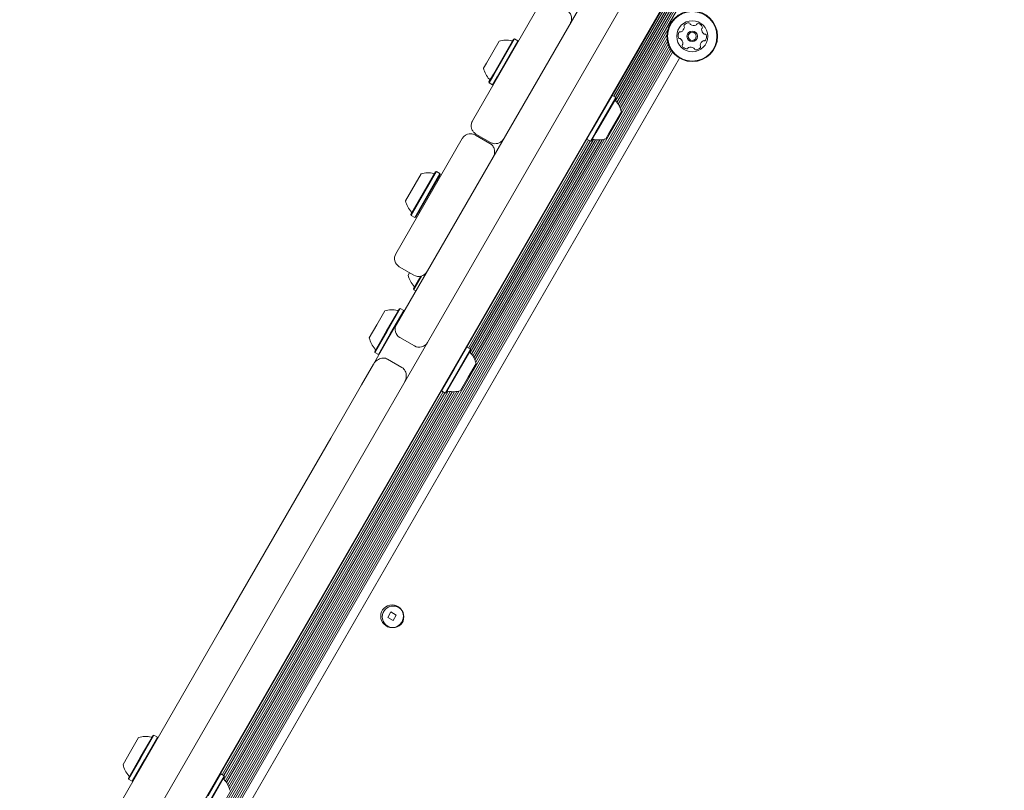
# Model space of a CAD drawing. Units: millimetres. Extents: x -10958 to 4302, y -5815 to 3025.
# Drawn here: x -2373 to -1962, y -995 to -673 of the extents above; entities that cross this region are included whole.
import ezdxf

# ---------------------------------------------------------------- set-up
doc = ezdxf.new("R2010")
doc.units = ezdxf.units.MM
doc.header["$LTSCALE"] = 1000
doc.layers.add('1 EQUIPMENT', color=7, linetype='Continuous', lineweight=18)

# ---------------------------------------------------------------- blocks, each defined once
blk = doc.blocks.new('CI 15-2014')
at = {"layer": '1 EQUIPMENT'}
for p, q in [((-2373.22, -1102.9), (-1786.37, -86.43)), ((-1773.37, -93.94), (-2360.23, -1110.41)), ((-2215.81, -800.24), (-1969.77, -374.09)), ((-2125.65, -704.51), (-2007.59, -500.04)), ((-2124.93, -704.88), (-2006.91, -500.48)), ((-2124.24, -705.28), (-2006.23, -500.87)), ((-2124.19, -706.8), (-2004.88, -500.16)), ((-2123.64, -707.44), (-2004.06, -500.31)), ((-2123.12, -708.17), (-2003.17, -500.4)), ((-2122.67, -708.95), (-2002.26, -500.4)), ((-2122.25, -709.86), (-2001.27, -500.31)), ((-2184.02, -715.19), (-2156.13, -666.87)), ((-2121.92, -710.86), (-2102.35, -676.96)), ((-2369.25, -1140.86), (-2102.73, -679.24)), ((-2369.16, -1142.29), (-2102.7, -680.77)), ((-2367.95, -1141.82), (-2102.51, -682.06)), ((-2178.21, -691.12), (-2172.89, -681.9)), ((-2175.27, -695.63), (-2166.82, -680.99)), ((-2175.13, -695.89), (-2166.48, -680.9)), ((-2173.66, -696.74), (-2165, -681.75)), ((-2166.48, -680.9), (-2166.82, -680.99)), ((-2165, -681.75), (-2166.48, -680.9)), ((-2164.91, -682.09), (-2165, -681.75)), ((-2366.87, -1141.53), (-2102.22, -683.13)), ((-2365.84, -1141.37), (-2101.84, -684.11)), ((-2364.9, -1141.31), (-2101.42, -684.95)), ((-2363.98, -1141.34), (-2100.94, -685.74)), ((-2363.12, -1141.43), (-2100.43, -686.44)), ((-2359.42, -1142.73), (-2097.46, -688.99)), ((-2179.39, -693.16), (-2178.21, -691.12)), ((-2177.14, -698.87), (-2175.27, -695.63)), ((-2177.14, -698.87), (-2177.05, -699.21)), ((-2177.05, -699.21), (-2175.13, -695.89)), ((-2177.05, -699.21), (-2175.58, -700.07)), ((-2175.58, -700.07), (-2173.66, -696.74)), ((-2175.58, -700.07), (-2175.24, -699.97)), ((-2125.59, -704.5), (-2134.1, -719.23)), ((-2124.12, -705.35), (-2132.63, -720.08)), ((-2124.03, -705.69), (-2132.33, -720.07)), ((-2125.59, -704.5), (-2125.93, -704.59)), ((-2124.12, -705.35), (-2125.59, -704.5)), ((-2124.03, -705.69), (-2124.12, -705.35)), ((-2121.78, -711.4), (-2127.01, -720.46)), ((-2134.1, -719.23), (-2136.17, -722.82)), ((-2216.05, -770.66), (-2188.27, -722.55)), ((-2186.37, -809.69), (-2136.18, -722.76)), ((-2185.65, -810.06), (-2135.5, -723.2)), ((-2184.97, -810.46), (-2134.82, -723.6)), ((-2184.91, -811.98), (-2133.47, -722.88)), ((-2184.37, -812.62), (-2132.65, -723.04)), ((-2183.85, -813.34), (-2131.76, -723.12)), ((-2183.39, -814.13), (-2130.85, -723.13)), ((-2182.98, -815.03), (-2129.86, -723.03)), ((-2182.81, -721.09), (-2176.75, -724.59)), ((-2182.64, -816.03), (-2128.83, -722.82)), ((-2182.56, -720.66), (-2176.5, -724.16)), ((-2136.26, -722.48), (-2136.17, -722.82)), ((-2136.17, -722.82), (-2134.7, -723.67)), ((-2132.63, -720.08), (-2134.7, -723.67)), ((-2134.7, -723.67), (-2134.36, -723.58)), ((-2132.33, -720.07), (-2134.36, -723.58)), ((-2127.01, -720.46), (-2128.29, -722.66)), ((-2209.73, -754.31), (-2199.4, -736.42)), ((-2209.63, -754.65), (-2199.06, -736.33)), ((-2199.06, -736.33), (-2199.4, -736.42)), ((-2197.58, -737.18), (-2199.06, -736.33)), ((-2211.97, -748.59), (-2205.47, -737.33)), ((-2208.16, -755.5), (-2197.58, -737.18)), ((-2207.82, -755.41), (-2197.49, -737.52)), ((-2197.49, -737.52), (-2197.58, -737.18)), ((-2209.73, -754.31), (-2209.63, -754.65)), ((-2209.63, -754.65), (-2208.16, -755.5)), ((-2208.16, -755.5), (-2207.82, -755.41)), ((-2214.58, -776.12), (-2208.52, -779.62)), ((-2210.87, -779.69), (-2210.26, -778.63)), ((-2208.62, -785.4), (-2205.52, -780.03)), ((-2208.53, -785.74), (-2205.17, -779.92)), ((-2208.62, -785.4), (-2208.53, -785.74)), ((-2208.53, -785.74), (-2207.71, -786.22)), ((-2219.9, -802.94), (-2214.55, -793.66)), ((-2219.69, -803.07), (-2214.21, -793.57)), ((-2214.21, -793.57), (-2214.55, -793.66)), ((-2212.73, -794.42), (-2214.21, -793.57)), ((-2223.99, -800.41), (-2220.62, -794.58)), ((-2218.22, -803.92), (-2212.73, -794.42)), ((-2212.64, -794.77), (-2212.73, -794.42)), ((-2227.12, -805.84), (-2223.99, -800.41)), ((-2221.06, -809.35), (-2216.14, -800.82)), ((-2216.14, -800.82), (-2215.81, -800.24)), ((-2224.88, -811.55), (-2219.9, -802.94)), ((-2224.78, -811.89), (-2219.69, -803.07)), ((-2223.31, -812.74), (-2218.22, -803.92)), ((-2214.34, -805.71), (-2208.28, -809.21)), ((-2225.4, -816.86), (-2221.06, -809.35)), ((-2186.32, -809.68), (-2191.61, -818.84)), ((-2184.84, -810.53), (-2190.13, -819.69)), ((-2186.32, -809.68), (-2186.66, -809.77)), ((-2184.84, -810.53), (-2186.32, -809.68)), ((-2184.75, -810.87), (-2184.84, -810.53)), ((-2224.88, -811.55), (-2224.78, -811.89)), ((-2224.78, -811.89), (-2223.31, -812.74)), ((-2223.31, -812.74), (-2222.97, -812.65)), ((-2213.47, -818.2), (-2219.53, -814.7)), ((-2184.75, -810.87), (-2189.92, -819.81)), ((-2230.36, -825.45), (-2225.4, -816.86)), ((-2182.51, -816.58), (-2185.76, -822.21)), ((-2191.61, -818.84), (-2196.89, -828)), ((-2190.13, -819.69), (-2195.42, -828.85)), ((-2189.92, -819.81), (-2195.08, -828.75)), ((-2185.76, -822.21), (-2189.01, -827.84)), ((-2232.01, -828.31), (-2230.36, -825.45)), ((-2289.29, -987.95), (-2196.91, -827.94)), ((-2288.56, -988.32), (-2196.23, -828.38)), ((-2287.88, -988.71), (-2195.54, -828.78)), ((-2287.83, -990.24), (-2194.19, -828.06)), ((-2287.28, -990.87), (-2193.37, -828.22)), ((-2286.76, -991.6), (-2192.48, -828.3)), ((-2286.31, -992.38), (-2191.57, -828.3)), ((-2285.89, -993.29), (-2190.58, -828.21)), ((-2285.56, -994.29), (-2189.55, -828)), ((-2243.24, -847.76), (-2232.01, -828.31)), ((-2196.99, -827.65), (-2196.89, -828)), ((-2196.89, -828), (-2195.42, -828.85)), ((-2195.42, -828.85), (-2195.08, -828.75)), ((-2289.26, -927.46), (-2243.24, -847.76)), ((-2218.09, -920.33), (-2219.39, -922.59)), ((-2215.84, -921.63), (-2218.09, -920.33)), ((-2217.14, -923.89), (-2215.84, -921.63)), ((-2219.39, -922.59), (-2217.14, -923.89)), ((-2346.89, -1027.29), (-2289.26, -927.46)), ((-2326.9, -978.67), (-2323.53, -972.83)), ((-2322.82, -981.19), (-2317.46, -971.92)), ((-2322.6, -981.32), (-2317.12, -971.83)), ((-2321.13, -982.17), (-2315.65, -972.68)), ((-2317.12, -971.83), (-2317.46, -971.92)), ((-2315.65, -972.68), (-2317.12, -971.83)), ((-2315.56, -973.02), (-2315.65, -972.68)), ((-2330.04, -984.09), (-2326.9, -978.67)), ((-2327.79, -989.81), (-2322.82, -981.19)), ((-2327.7, -990.15), (-2322.6, -981.32)), ((-2326.23, -991), (-2321.13, -982.17)), ((-2327.79, -989.81), (-2327.7, -990.15)), ((-2327.7, -990.15), (-2326.23, -991)), ((-2326.23, -991), (-2325.89, -990.91)), ((-2289.23, -987.93), (-2294.52, -997.09)), ((-2287.76, -988.78), (-2293.05, -997.94)), ((-2287.67, -989.12), (-2292.83, -998.06)), ((-2289.23, -987.93), (-2289.57, -988.02)), ((-2287.76, -988.78), (-2289.23, -987.93)), ((-2287.67, -989.12), (-2287.76, -988.78))]:
    blk.add_line(p, q, dxfattribs=at)
for centre, radius in [((-2092.17, -679.83), 10.58), ((-2092.17, -679.83), 10.33), ((-2092.17, -679.83), 6.5), ((-2092.17, -679.83), 2.2), ((-2092.17, -679.83), 1.7), ((-2217.61, -922.11), 4.75), ((-2217.18, -922.36), 4.5)]:
    blk.add_circle(centre, radius, dxfattribs=at)
for centre, radius, start, end in [((-2093.61, -676.71), 2.52, 88.177, 141.3072), ((-2093.54, -674.67), 0.481, 9.7421, 88.1768), ((-2092.59, -674.51), 0.481, 189.7387, 238.1771), ((-2089.87, -675.01), 0.481, 81.3015, 159.7875), ((-2090.18, -677.02), 2.52, 28.1771, 81.3071), ((-2095.59, -679.52), 2.52, 148.1771, 201.3072), ((-2097.32, -678.44), 0.481, 69.7421, 148.1828), ((-2096.99, -677.54), 0.481, 249.6968, 298.1771), ((-2097.95, -675.74), 2.52, 298.1829, 351.3071), ((-2095.2, -675.44), 0.481, 141.3074, 219.7456), ((-2095.94, -676.05), 0.481, 351.3015, 39.7421), ((-2091.52, -672.78), 2.52, 238.1609, 291.3162), ((-2090.78, -674.68), 0.481, 291.3372, 339.7421), ((-2087.77, -676.8), 0.481, 129.729, 178.177), ((-2085.74, -676.87), 2.52, 178.188, 231.3071), ((-2088.39, -676.06), 0.481, 309.7421, 28.143), ((-2087.01, -678.46), 0.481, 231.3069, 279.7421), ((-2169.9, -691.13), 9.7, 76.5288, 107.9415), ((-2167.52, -681.21), 0.5, 256.5288, 330), ((-2097.49, -680.26), 0.481, 201.3413, 279.7553), ((-2097.32, -681.2), 0.481, 51.3643, 99.7421), ((-2098.6, -682.79), 2.52, 358.1771, 51.3071), ((-2096.56, -682.86), 0.481, 309.7421, 358.1771), ((-2086.38, -683.92), 2.52, 118.1829, 171.3072), ((-2087.35, -682.12), 0.481, 69.7421, 118.177), ((-2087.01, -681.22), 0.481, 249.6968, 328.1828), ((-2086.85, -679.4), 0.481, 21.3071, 99.7387), ((-2088.74, -680.15), 2.52, 328.1771, 21.3129), ((-2095.95, -683.6), 0.481, 129.7456, 208.2073), ((-2094.15, -682.64), 2.52, 208.1771, 261.3071), ((-2094.46, -684.65), 0.481, 261.3015, 339.7421), ((-2093.56, -684.98), 0.481, 111.3072, 159.7875), ((-2092.82, -686.88), 2.52, 58.177, 111.3014), ((-2091.74, -685.15), 0.481, 9.7387, 58.1823), ((-2090.79, -684.99), 0.481, 189.7421, 268.1771), ((-2090.73, -682.95), 2.52, 268.1771, 321.3071), ((-2088.4, -683.61), 0.481, 171.302, 219.7456), ((-2089.14, -684.23), 0.481, 321.3069, 39.7421), ((-2169.9, -691.13), 9.7, 192.0585, 223.4712), ((-2177.3, -698.15), 0.5, 330, 43.4712), ((-2123.87, -706.41), 0.5, 150, 223.4677), ((-2131.27, -713.43), 9.7, 12.0627, 43.4677), ((-2133.65, -723.36), 0.5, 76.5323, 150), ((-2131.27, -713.43), 9.7, 256.5323, 287.9373), ((-2202.48, -746.56), 9.7, 76.5288, 107.9415), ((-2200.1, -736.64), 0.5, 256.5288, 330), ((-2197.94, -739.89), 0.8, 150, 217.9757), ((-2202.48, -746.56), 9.7, 192.0585, 223.4712), ((-2209.89, -753.58), 0.5, 330, 43.4712), ((-2205.99, -753.83), 0.8, 82.0243, 150), ((-2212.58, -772.66), 4, 150, 240), ((-2201.38, -777.66), 9.7, 192.0585, 223.4712), ((-2206.52, -776.16), 4, 240, 330), ((-2208.78, -784.68), 0.5, 330, 43.4712), ((-2217.63, -803.81), 9.7, 76.5288, 107.9415), ((-2215.25, -793.89), 0.5, 256.5288, 330), ((-2212.34, -802.24), 4, 150, 240), ((-2217.63, -803.81), 9.7, 192.0585, 223.4712), ((-2225.04, -810.83), 0.5, 330, 43.4712), ((-2206.28, -805.74), 4, 240, 330), ((-2184.59, -811.59), 0.5, 150, 223.4677), ((-2192, -818.61), 9.7, 12.0627, 43.4677), ((-2194.37, -828.53), 0.5, 76.5323, 150), ((-2192, -818.61), 9.7, 256.5323, 287.9373), ((-2320.55, -982.06), 9.7, 76.5288, 107.9415), ((-2318.17, -972.14), 0.5, 256.5288, 330), ((-2320.55, -982.07), 9.7, 192.0585, 223.4712), ((-2327.95, -989.08), 0.5, 330, 43.4712), ((-2287.51, -989.84), 0.5, 150, 223.4677), ((-2294.91, -996.86), 9.7, 12.0627, 43.4677)]:
    blk.add_arc(centre, radius, start, end, dxfattribs=at)
for points, knots in [([(-2143.13, -674.37), (-2143.13, -674.37), (-2143.13, -674.36), (-2143.1, -674.31), (-2143.02, -674.17), (-2142.75, -673.59), (-2142.5, -672.51), (-2142.72, -671.11), (-2143.3, -670.04), (-2143.93, -669.35), (-2144.39, -669.05), (-2144.6, -668.91)], [0, 0, 0, 0, 0.001613, 0.008908, 0.028881, 0.094728, 0.384918, 0.64349, 0.798789, 0.907558, 1, 1, 1, 1]), ([(-2184.02, -715.19), (-2184.03, -715.19), (-2184.03, -715.21), (-2184.05, -715.24), (-2184.08, -715.3), (-2184.16, -715.43), (-2184.31, -715.76), (-2184.54, -716.48), (-2184.61, -717.57), (-2184.28, -718.82), (-2183.6, -719.92), (-2182.91, -720.41), (-2182.56, -720.66)], [0, 0, 0, 0, 0.0022385, 0.0071167, 0.0161029, 0.0364645, 0.0828837, 0.1922847, 0.4050362, 0.6055938, 0.8020416, 1, 1, 1, 1]), ([(-2188.27, -722.55), (-2188.27, -722.55), (-2188.26, -722.53), (-2188.23, -722.48), (-2188.11, -722.29), (-2187.79, -721.85), (-2187.15, -721.24), (-2186.13, -720.71), (-2185.02, -720.5), (-2184.01, -720.61), (-2183.33, -720.81), (-2182.97, -721), (-2182.81, -721.09)], [0, 0, 0, 0, 0.0014083, 0.0117455, 0.0408897, 0.1457912, 0.3630261, 0.5796617, 0.781872, 0.8822243, 0.9462713, 1, 1, 1, 1]), ([(-2176.5, -724.16), (-2176.11, -724.33), (-2175.34, -724.69), (-2174.05, -724.73), (-2172.8, -724.39), (-2171.89, -723.78), (-2171.38, -723.22), (-2171.18, -722.93), (-2171.09, -722.8), (-2171.06, -722.74), (-2171.04, -722.71), (-2171.03, -722.7), (-2171.03, -722.69)], [0, 0, 0, 0, 0.197958, 0.394406, 0.594964, 0.807715, 0.917116, 0.963536, 0.983897, 0.992883, 0.997762, 1, 1, 1, 1]), ([(-2176.75, -724.59), (-2176.59, -724.69), (-2176.25, -724.91), (-2175.74, -725.39), (-2175.13, -726.2), (-2174.76, -727.28), (-2174.71, -728.43), (-2174.91, -729.28), (-2175.13, -729.78), (-2175.24, -729.98), (-2175.27, -730.04), (-2175.28, -730.05), (-2175.28, -730.05)], [0, 0, 0, 0, 0.0537287, 0.1177757, 0.218128, 0.4203383, 0.6369739, 0.8542088, 0.9591103, 0.9882545, 0.9985917, 1, 1, 1, 1]), ([(-2219.54, -814.72), (-2219.81, -814.58), (-2220.38, -814.29), (-2221.37, -814.2), (-2222.39, -814.35), (-2223.38, -814.77), (-2224.31, -815.45), (-2224.98, -816.18), (-2225.3, -816.7), (-2225.4, -816.86)], [0, 0, 0, 0, 0.129265, 0.27329, 0.418281, 0.571171, 0.736332, 0.915281, 1, 1, 1, 1]), ([(-2212.41, -824.36), (-2212.29, -824.13), (-2211.95, -823.5), (-2211.66, -822.42), (-2211.62, -821.21), (-2211.85, -820.13), (-2212.32, -819.22), (-2212.88, -818.56), (-2213.33, -818.32), (-2213.49, -818.23)], [0, 0, 0, 0, 0.114182, 0.313133, 0.480354, 0.635963, 0.782578, 0.924213, 1, 1, 1, 1])]:
    blk.add_open_spline(points, degree=3, knots=knots, dxfattribs=at)

msp = doc.modelspace()

# ---------------------------------------------------------------- block references
at = {"layer": '1 EQUIPMENT'}
msp.add_blockref('CI 15-2014', (0, 0), dxfattribs=at)

doc.saveas('drawing.dxf')
